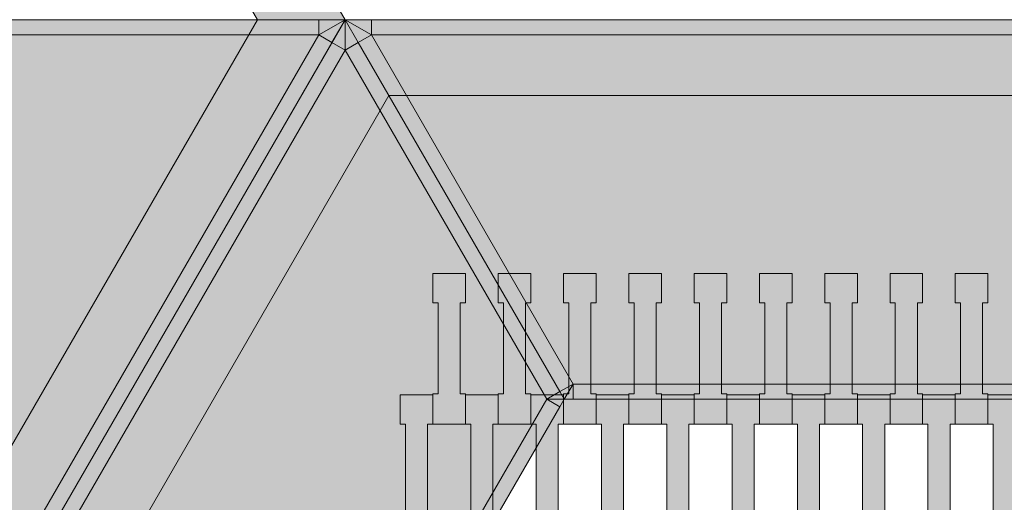
# Model space of a CAD drawing. Units: millimetres. Extents: x 31464 to 49249, y -10561 to 10195.
# Drawn here: x 39250 to 39898, y 6391 to 6709 of the extents above; entities that cross this region are included whole.
import ezdxf

# ---------------------------------------------------------------- set-up
doc = ezdxf.new("R2010")
doc.units = ezdxf.units.MM
doc.header["$MEASUREMENT"] = 0
doc.layers.add('7-Hexo6a', color=7, linetype='Continuous')

# ---------------------------------------------------------------- blocks, each defined once
blk = doc.blocks.new('Strop_153', base_point=(39909.15, 6362.13))
at = {"layer": '7-Hexo6a', "linetype": 'Continuous', "lineweight": 0, "true_color": 0xff7f00}
blk.add_hatch(color=30, dxfattribs=at).paths.add_polyline_path([(39909.15, 6362.13), (39909.15, 6382.15), (39905.65, 6382.15), (39905.65, 6442.15), (39909.15, 6442.15), (39909.15, 6461.45), (39887.65, 6461.45), (39887.65, 6442.15), (39891.15, 6442.15), (39891.15, 6382.13), (39887.65, 6382.13), (39887.65, 6362.13)])
at = {"layer": '7-Hexo6a', "color": 7, "linetype": 'Continuous', "lineweight": 13, "flags": 128}
blk.add_lwpolyline([(39909.15, 6362.13), (39887.65, 6362.13), (39887.65, 6382.13), (39891.15, 6382.13), (39891.15, 6442.15), (39887.65, 6442.15), (39887.65, 6461.45), (39909.15, 6461.45), (39909.15, 6442.15), (39905.65, 6442.15), (39905.65, 6382.15), (39909.15, 6382.15)], close=True, dxfattribs=at)
blk = doc.blocks.new('Strop_166', base_point=(39887.65, 6442.13))
at = {"layer": '7-Hexo6a', "linetype": 'Continuous', "lineweight": 0, "true_color": 0xff7f00}
blk.add_hatch(color=30, dxfattribs=at).paths.add_polyline_path([(39887.65, 6442.13), (39887.65, 6462.15), (39884.15, 6462.15), (39884.15, 6522.15), (39887.65, 6522.15), (39887.65, 6541.45), (39866.15, 6541.45), (39866.15, 6522.15), (39869.65, 6522.15), (39869.65, 6462.13), (39866.15, 6462.13), (39866.15, 6442.13)])
at = {"layer": '7-Hexo6a', "color": 7, "linetype": 'Continuous', "lineweight": 13, "flags": 128}
blk.add_lwpolyline([(39887.65, 6442.13), (39866.15, 6442.13), (39866.15, 6462.13), (39869.65, 6462.13), (39869.65, 6522.15), (39866.15, 6522.15), (39866.15, 6541.45), (39887.65, 6541.45), (39887.65, 6522.15), (39884.15, 6522.15), (39884.15, 6462.15), (39887.65, 6462.15)], close=True, dxfattribs=at)
blk = doc.blocks.new('Strop_167', base_point=(39866.15, 6362.13))
at = {"layer": '7-Hexo6a', "linetype": 'Continuous', "lineweight": 0, "true_color": 0xff7f00}
blk.add_hatch(color=30, dxfattribs=at).paths.add_polyline_path([(39866.15, 6362.13), (39866.15, 6382.15), (39862.65, 6382.15), (39862.65, 6442.15), (39866.15, 6442.15), (39866.15, 6461.45), (39844.65, 6461.45), (39844.65, 6442.15), (39848.15, 6442.15), (39848.15, 6382.13), (39844.65, 6382.13), (39844.65, 6362.13)])
at = {"layer": '7-Hexo6a', "color": 7, "linetype": 'Continuous', "lineweight": 13, "flags": 128}
blk.add_lwpolyline([(39866.15, 6362.13), (39844.65, 6362.13), (39844.65, 6382.13), (39848.15, 6382.13), (39848.15, 6442.15), (39844.65, 6442.15), (39844.65, 6461.45), (39866.15, 6461.45), (39866.15, 6442.15), (39862.65, 6442.15), (39862.65, 6382.15), (39866.15, 6382.15)], close=True, dxfattribs=at)
blk = doc.blocks.new('Strop_180', base_point=(39844.65, 6442.13))
at = {"layer": '7-Hexo6a', "linetype": 'Continuous', "lineweight": 0, "true_color": 0xff7f00}
blk.add_hatch(color=30, dxfattribs=at).paths.add_polyline_path([(39844.65, 6442.13), (39844.65, 6462.15), (39841.15, 6462.15), (39841.15, 6522.15), (39844.65, 6522.15), (39844.65, 6541.45), (39823.15, 6541.45), (39823.15, 6522.15), (39826.65, 6522.15), (39826.65, 6462.13), (39823.15, 6462.13), (39823.15, 6442.13)])
at = {"layer": '7-Hexo6a', "color": 7, "linetype": 'Continuous', "lineweight": 13, "flags": 128}
blk.add_lwpolyline([(39844.65, 6442.13), (39823.15, 6442.13), (39823.15, 6462.13), (39826.65, 6462.13), (39826.65, 6522.15), (39823.15, 6522.15), (39823.15, 6541.45), (39844.65, 6541.45), (39844.65, 6522.15), (39841.15, 6522.15), (39841.15, 6462.15), (39844.65, 6462.15)], close=True, dxfattribs=at)
blk = doc.blocks.new('Strop_181', base_point=(39823.15, 6362.13))
at = {"layer": '7-Hexo6a', "linetype": 'Continuous', "lineweight": 0, "true_color": 0xff7f00}
blk.add_hatch(color=30, dxfattribs=at).paths.add_polyline_path([(39823.15, 6362.13), (39823.15, 6382.15), (39819.65, 6382.15), (39819.65, 6442.15), (39823.15, 6442.15), (39823.15, 6461.45), (39801.65, 6461.45), (39801.65, 6442.15), (39805.15, 6442.15), (39805.15, 6382.13), (39801.65, 6382.13), (39801.65, 6362.13)])
at = {"layer": '7-Hexo6a', "color": 7, "linetype": 'Continuous', "lineweight": 13, "flags": 128}
blk.add_lwpolyline([(39823.15, 6362.13), (39801.65, 6362.13), (39801.65, 6382.13), (39805.15, 6382.13), (39805.15, 6442.15), (39801.65, 6442.15), (39801.65, 6461.45), (39823.15, 6461.45), (39823.15, 6442.15), (39819.65, 6442.15), (39819.65, 6382.15), (39823.15, 6382.15)], close=True, dxfattribs=at)
blk = doc.blocks.new('Strop_194', base_point=(39801.65, 6442.13))
at = {"layer": '7-Hexo6a', "linetype": 'Continuous', "lineweight": 0, "true_color": 0xff7f00}
blk.add_hatch(color=30, dxfattribs=at).paths.add_polyline_path([(39801.65, 6442.13), (39801.65, 6462.15), (39798.15, 6462.15), (39798.15, 6522.15), (39801.65, 6522.15), (39801.65, 6541.45), (39780.15, 6541.45), (39780.15, 6522.15), (39783.65, 6522.15), (39783.65, 6462.13), (39780.15, 6462.13), (39780.15, 6442.13)])
at = {"layer": '7-Hexo6a', "color": 7, "linetype": 'Continuous', "lineweight": 13, "flags": 128}
blk.add_lwpolyline([(39801.65, 6442.13), (39780.15, 6442.13), (39780.15, 6462.13), (39783.65, 6462.13), (39783.65, 6522.15), (39780.15, 6522.15), (39780.15, 6541.45), (39801.65, 6541.45), (39801.65, 6522.15), (39798.15, 6522.15), (39798.15, 6462.15), (39801.65, 6462.15)], close=True, dxfattribs=at)
blk = doc.blocks.new('Strop_195', base_point=(39780.15, 6362.13))
at = {"layer": '7-Hexo6a', "linetype": 'Continuous', "lineweight": 0, "true_color": 0xff7f00}
blk.add_hatch(color=30, dxfattribs=at).paths.add_polyline_path([(39780.15, 6362.13), (39780.15, 6382.15), (39776.65, 6382.15), (39776.65, 6442.15), (39780.15, 6442.15), (39780.15, 6461.45), (39758.65, 6461.45), (39758.65, 6442.15), (39762.15, 6442.15), (39762.15, 6382.13), (39758.65, 6382.13), (39758.65, 6362.13)])
at = {"layer": '7-Hexo6a', "color": 7, "linetype": 'Continuous', "lineweight": 13, "flags": 128}
blk.add_lwpolyline([(39780.15, 6362.13), (39758.65, 6362.13), (39758.65, 6382.13), (39762.15, 6382.13), (39762.15, 6442.15), (39758.65, 6442.15), (39758.65, 6461.45), (39780.15, 6461.45), (39780.15, 6442.15), (39776.65, 6442.15), (39776.65, 6382.15), (39780.15, 6382.15)], close=True, dxfattribs=at)
blk = doc.blocks.new('Strop_208', base_point=(39758.65, 6442.13))
at = {"layer": '7-Hexo6a', "linetype": 'Continuous', "lineweight": 0, "true_color": 0xff7f00}
blk.add_hatch(color=30, dxfattribs=at).paths.add_polyline_path([(39758.65, 6442.13), (39758.65, 6462.15), (39755.15, 6462.15), (39755.15, 6522.15), (39758.65, 6522.15), (39758.65, 6541.45), (39737.15, 6541.45), (39737.15, 6522.15), (39740.65, 6522.15), (39740.65, 6462.13), (39737.15, 6462.13), (39737.15, 6442.13)])
at = {"layer": '7-Hexo6a', "color": 7, "linetype": 'Continuous', "lineweight": 13, "flags": 128}
blk.add_lwpolyline([(39758.65, 6442.13), (39737.15, 6442.13), (39737.15, 6462.13), (39740.65, 6462.13), (39740.65, 6522.15), (39737.15, 6522.15), (39737.15, 6541.45), (39758.65, 6541.45), (39758.65, 6522.15), (39755.15, 6522.15), (39755.15, 6462.15), (39758.65, 6462.15)], close=True, dxfattribs=at)
blk = doc.blocks.new('Strop_209', base_point=(39737.15, 6362.13))
at = {"layer": '7-Hexo6a', "linetype": 'Continuous', "lineweight": 0, "true_color": 0xff7f00}
blk.add_hatch(color=30, dxfattribs=at).paths.add_polyline_path([(39737.15, 6362.13), (39737.15, 6382.15), (39733.65, 6382.15), (39733.65, 6442.15), (39737.15, 6442.15), (39737.15, 6461.45), (39715.65, 6461.45), (39715.65, 6442.15), (39719.15, 6442.15), (39719.15, 6382.13), (39715.65, 6382.13), (39715.65, 6362.13)])
at = {"layer": '7-Hexo6a', "color": 7, "linetype": 'Continuous', "lineweight": 13, "flags": 128}
blk.add_lwpolyline([(39737.15, 6362.13), (39715.65, 6362.13), (39715.65, 6382.13), (39719.15, 6382.13), (39719.15, 6442.15), (39715.65, 6442.15), (39715.65, 6461.45), (39737.15, 6461.45), (39737.15, 6442.15), (39733.65, 6442.15), (39733.65, 6382.15), (39737.15, 6382.15)], close=True, dxfattribs=at)
blk = doc.blocks.new('Strop_222', base_point=(39715.65, 6442.13))
at = {"layer": '7-Hexo6a', "linetype": 'Continuous', "lineweight": 0, "true_color": 0xff7f00}
blk.add_hatch(color=30, dxfattribs=at).paths.add_polyline_path([(39715.65, 6442.13), (39715.65, 6462.15), (39712.15, 6462.15), (39712.15, 6522.15), (39715.65, 6522.15), (39715.65, 6541.45), (39694.15, 6541.45), (39694.15, 6522.15), (39697.65, 6522.15), (39697.65, 6462.13), (39694.15, 6462.13), (39694.15, 6442.13)])
at = {"layer": '7-Hexo6a', "color": 7, "linetype": 'Continuous', "lineweight": 13, "flags": 128}
blk.add_lwpolyline([(39715.65, 6442.13), (39694.15, 6442.13), (39694.15, 6462.13), (39697.65, 6462.13), (39697.65, 6522.15), (39694.15, 6522.15), (39694.15, 6541.45), (39715.65, 6541.45), (39715.65, 6522.15), (39712.15, 6522.15), (39712.15, 6462.15), (39715.65, 6462.15)], close=True, dxfattribs=at)
blk = doc.blocks.new('Strop_223', base_point=(39694.15, 6362.13))
at = {"layer": '7-Hexo6a', "linetype": 'Continuous', "lineweight": 0, "true_color": 0xff7f00}
blk.add_hatch(color=30, dxfattribs=at).paths.add_polyline_path([(39694.15, 6362.13), (39694.15, 6382.15), (39690.65, 6382.15), (39690.65, 6442.15), (39694.15, 6442.15), (39694.15, 6461.45), (39672.65, 6461.45), (39672.65, 6442.15), (39676.15, 6442.15), (39676.15, 6382.13), (39672.65, 6382.13), (39672.65, 6362.13)])
at = {"layer": '7-Hexo6a', "color": 7, "linetype": 'Continuous', "lineweight": 13, "flags": 128}
blk.add_lwpolyline([(39694.15, 6362.13), (39672.65, 6362.13), (39672.65, 6382.13), (39676.15, 6382.13), (39676.15, 6442.15), (39672.65, 6442.15), (39672.65, 6461.45), (39694.15, 6461.45), (39694.15, 6442.15), (39690.65, 6442.15), (39690.65, 6382.15), (39694.15, 6382.15)], close=True, dxfattribs=at)
blk = doc.blocks.new('Strop_236', base_point=(39672.65, 6442.13))
at = {"layer": '7-Hexo6a', "linetype": 'Continuous', "lineweight": 0, "true_color": 0xff7f00}
blk.add_hatch(color=30, dxfattribs=at).paths.add_polyline_path([(39672.65, 6442.13), (39672.65, 6462.15), (39669.15, 6462.15), (39669.15, 6522.15), (39672.65, 6522.15), (39672.65, 6541.45), (39651.15, 6541.45), (39651.15, 6522.15), (39654.65, 6522.15), (39654.65, 6462.13), (39651.15, 6462.13), (39651.15, 6442.13)])
at = {"layer": '7-Hexo6a', "color": 7, "linetype": 'Continuous', "lineweight": 13, "flags": 128}
blk.add_lwpolyline([(39672.65, 6442.13), (39651.15, 6442.13), (39651.15, 6462.13), (39654.65, 6462.13), (39654.65, 6522.15), (39651.15, 6522.15), (39651.15, 6541.45), (39672.65, 6541.45), (39672.65, 6522.15), (39669.15, 6522.15), (39669.15, 6462.15), (39672.65, 6462.15)], close=True, dxfattribs=at)
blk = doc.blocks.new('Strop_237', base_point=(39651.15, 6362.13))
at = {"layer": '7-Hexo6a', "linetype": 'Continuous', "lineweight": 0, "true_color": 0xff7f00}
blk.add_hatch(color=30, dxfattribs=at).paths.add_polyline_path([(39651.15, 6362.13), (39651.15, 6382.15), (39647.65, 6382.15), (39647.65, 6442.15), (39651.15, 6442.15), (39651.15, 6461.45), (39629.65, 6461.45), (39629.65, 6442.15), (39633.15, 6442.15), (39633.15, 6382.13), (39629.65, 6382.13), (39629.65, 6362.13)])
at = {"layer": '7-Hexo6a', "color": 7, "linetype": 'Continuous', "lineweight": 13, "flags": 128}
blk.add_lwpolyline([(39651.15, 6362.13), (39629.65, 6362.13), (39629.65, 6382.13), (39633.15, 6382.13), (39633.15, 6442.15), (39629.65, 6442.15), (39629.65, 6461.45), (39651.15, 6461.45), (39651.15, 6442.15), (39647.65, 6442.15), (39647.65, 6382.15), (39651.15, 6382.15)], close=True, dxfattribs=at)
blk = doc.blocks.new('Strop_250', base_point=(39629.65, 6442.13))
at = {"layer": '7-Hexo6a', "linetype": 'Continuous', "lineweight": 0, "true_color": 0xff7f00}
blk.add_hatch(color=30, dxfattribs=at).paths.add_polyline_path([(39629.65, 6442.13), (39629.65, 6462.15), (39626.15, 6462.15), (39626.15, 6522.15), (39629.65, 6522.15), (39629.65, 6541.45), (39608.15, 6541.45), (39608.15, 6522.15), (39611.65, 6522.15), (39611.65, 6462.13), (39608.15, 6462.13), (39608.15, 6442.13)])
at = {"layer": '7-Hexo6a', "color": 7, "linetype": 'Continuous', "lineweight": 13, "flags": 128}
blk.add_lwpolyline([(39629.65, 6442.13), (39608.15, 6442.13), (39608.15, 6462.13), (39611.65, 6462.13), (39611.65, 6522.15), (39608.15, 6522.15), (39608.15, 6541.45), (39629.65, 6541.45), (39629.65, 6522.15), (39626.15, 6522.15), (39626.15, 6462.15), (39629.65, 6462.15)], close=True, dxfattribs=at)
blk = doc.blocks.new('Strop_251', base_point=(39608.15, 6362.13))
at = {"layer": '7-Hexo6a', "linetype": 'Continuous', "lineweight": 0, "true_color": 0xff7f00}
blk.add_hatch(color=30, dxfattribs=at).paths.add_polyline_path([(39608.15, 6362.13), (39608.15, 6382.15), (39604.65, 6382.15), (39604.65, 6442.15), (39608.15, 6442.15), (39608.15, 6461.45), (39586.65, 6461.45), (39586.65, 6442.15), (39590.15, 6442.15), (39590.15, 6382.13), (39586.65, 6382.13), (39586.65, 6362.13)])
at = {"layer": '7-Hexo6a', "color": 7, "linetype": 'Continuous', "lineweight": 13, "flags": 128}
blk.add_lwpolyline([(39608.15, 6362.13), (39586.65, 6362.13), (39586.65, 6382.13), (39590.15, 6382.13), (39590.15, 6442.15), (39586.65, 6442.15), (39586.65, 6461.45), (39608.15, 6461.45), (39608.15, 6442.15), (39604.65, 6442.15), (39604.65, 6382.15), (39608.15, 6382.15)], close=True, dxfattribs=at)
blk = doc.blocks.new('Strop_264', base_point=(39586.65, 6442.13))
at = {"layer": '7-Hexo6a', "linetype": 'Continuous', "lineweight": 0, "true_color": 0xff7f00}
blk.add_hatch(color=30, dxfattribs=at).paths.add_polyline_path([(39586.65, 6442.13), (39586.65, 6462.15), (39583.15, 6462.15), (39583.15, 6522.15), (39586.65, 6522.15), (39586.65, 6541.45), (39565.15, 6541.45), (39565.15, 6522.15), (39568.65, 6522.15), (39568.65, 6462.13), (39565.15, 6462.13), (39565.15, 6442.13)])
at = {"layer": '7-Hexo6a', "color": 7, "linetype": 'Continuous', "lineweight": 13, "flags": 128}
blk.add_lwpolyline([(39586.65, 6442.13), (39565.15, 6442.13), (39565.15, 6462.13), (39568.65, 6462.13), (39568.65, 6522.15), (39565.15, 6522.15), (39565.15, 6541.45), (39586.65, 6541.45), (39586.65, 6522.15), (39583.15, 6522.15), (39583.15, 6462.15), (39586.65, 6462.15)], close=True, dxfattribs=at)
blk = doc.blocks.new('Strop_265', base_point=(39565.15, 6362.13))
at = {"layer": '7-Hexo6a', "linetype": 'Continuous', "lineweight": 0, "true_color": 0xff7f00}
blk.add_hatch(color=30, dxfattribs=at).paths.add_polyline_path([(39565.15, 6362.13), (39565.15, 6382.15), (39561.65, 6382.15), (39561.65, 6442.15), (39565.15, 6442.15), (39565.15, 6461.45), (39543.65, 6461.45), (39543.65, 6442.15), (39547.15, 6442.15), (39547.15, 6382.13), (39543.65, 6382.13), (39543.65, 6362.13)])
at = {"layer": '7-Hexo6a', "color": 7, "linetype": 'Continuous', "lineweight": 13, "flags": 128}
blk.add_lwpolyline([(39565.15, 6362.13), (39543.65, 6362.13), (39543.65, 6382.13), (39547.15, 6382.13), (39547.15, 6442.15), (39543.65, 6442.15), (39543.65, 6461.45), (39565.15, 6461.45), (39565.15, 6442.15), (39561.65, 6442.15), (39561.65, 6382.15), (39565.15, 6382.15)], close=True, dxfattribs=at)
blk = doc.blocks.new('Strop_278', base_point=(39543.65, 6442.13))
at = {"layer": '7-Hexo6a', "linetype": 'Continuous', "lineweight": 0, "true_color": 0xff7f00}
blk.add_hatch(color=30, dxfattribs=at).paths.add_polyline_path([(39543.65, 6442.13), (39543.65, 6462.15), (39540.15, 6462.15), (39540.15, 6522.15), (39543.65, 6522.15), (39543.65, 6541.45), (39522.15, 6541.45), (39522.15, 6522.15), (39525.65, 6522.15), (39525.65, 6462.13), (39522.15, 6462.13), (39522.15, 6442.13)])
at = {"layer": '7-Hexo6a', "color": 7, "linetype": 'Continuous', "lineweight": 13, "flags": 128}
blk.add_lwpolyline([(39543.65, 6442.13), (39522.15, 6442.13), (39522.15, 6462.13), (39525.65, 6462.13), (39525.65, 6522.15), (39522.15, 6522.15), (39522.15, 6541.45), (39543.65, 6541.45), (39543.65, 6522.15), (39540.15, 6522.15), (39540.15, 6462.15), (39543.65, 6462.15)], close=True, dxfattribs=at)
blk = doc.blocks.new('Strop_279', base_point=(39522.15, 6362.13))
at = {"layer": '7-Hexo6a', "linetype": 'Continuous', "lineweight": 0, "true_color": 0xff7f00}
blk.add_hatch(color=30, dxfattribs=at).paths.add_polyline_path([(39522.15, 6362.13), (39522.15, 6382.15), (39518.65, 6382.15), (39518.65, 6442.15), (39522.15, 6442.15), (39522.15, 6461.45), (39500.65, 6461.45), (39500.65, 6442.15), (39504.15, 6442.15), (39504.15, 6382.13), (39500.65, 6382.13), (39500.65, 6362.13)])
at = {"layer": '7-Hexo6a', "color": 7, "linetype": 'Continuous', "lineweight": 13, "flags": 128}
blk.add_lwpolyline([(39522.15, 6362.13), (39500.65, 6362.13), (39500.65, 6382.13), (39504.15, 6382.13), (39504.15, 6442.15), (39500.65, 6442.15), (39500.65, 6461.45), (39522.15, 6461.45), (39522.15, 6442.15), (39518.65, 6442.15), (39518.65, 6382.15), (39522.15, 6382.15)], close=True, dxfattribs=at)
blk = doc.blocks.new('Strop_310', base_point=(39039.35, 5972.45))
at = {"layer": '7-Hexo6a', "linetype": 'Continuous', "lineweight": 0, "true_color": 0x000000}
h = blk.add_hatch(color=18, dxfattribs=at)
h.paths.add_polyline_path([(39039.35, 5972.45), (39464.35, 5236.32), (40314.35, 5236.32), (40739.35, 5972.45), (40314.35, 6708.57), (39464.35, 6708.57)])
h.paths.add_polyline_path([(39097.09, 5972.45), (39493.22, 6658.57), (40285.49, 6658.57), (40681.62, 5972.45), (40285.49, 5286.32), (39493.22, 5286.32)], flags=0)
at = {"layer": '7-Hexo6a', "color": 7, "linetype": 'Continuous', "lineweight": 13, "flags": 128}
for points in [[(39039.35, 5972.45), (39464.35, 6708.57), (40314.35, 6708.57), (40739.35, 5972.45), (40314.35, 5236.32), (39464.35, 5236.32)], [(39097.09, 5972.45), (39493.22, 6658.57), (40285.49, 6658.57), (40681.62, 5972.45), (40285.49, 5286.32), (39493.22, 5286.32)]]:
    blk.add_lwpolyline(points, close=True, dxfattribs=at)
blk = doc.blocks.new('Strop_311', base_point=(39464.35, 5236.32))
at = {"layer": '7-Hexo6a', "color": 7, "linetype": 'Continuous', "lineweight": 13, "flags": 128}
blk.add_lwpolyline([(39464.35, 5236.32), (39039.35, 5972.45), (39464.35, 6708.57), (40314.35, 6708.57), (40739.35, 5972.45), (40314.35, 5236.32)], close=True, dxfattribs=at)
blk = doc.blocks.new('Strop_968', base_point=(37764.35, 6708.57))
at = {"layer": '7-Hexo6a', "linetype": 'Continuous', "lineweight": 0, "true_color": 0x000000}
h = blk.add_hatch(color=18, dxfattribs=at)
h.paths.add_polyline_path([(37764.35, 6708.57), (38189.35, 5972.45), (39039.35, 5972.45), (39464.35, 6708.57), (39039.35, 7444.69), (38189.35, 7444.69)])
h.paths.add_polyline_path([(37822.09, 6708.57), (38218.22, 7394.69), (39010.49, 7394.69), (39406.62, 6708.57), (39010.49, 6022.45), (38218.22, 6022.45)], flags=0)
at = {"layer": '7-Hexo6a', "color": 7, "linetype": 'Continuous', "lineweight": 13, "flags": 128}
for points in [[(37764.35, 6708.57), (38189.35, 7444.69), (39039.35, 7444.69), (39464.35, 6708.57), (39039.35, 5972.45), (38189.35, 5972.45)], [(37822.09, 6708.57), (38218.22, 7394.69), (39010.49, 7394.69), (39406.62, 6708.57), (39010.49, 6022.45), (38218.22, 6022.45)]]:
    blk.add_lwpolyline(points, close=True, dxfattribs=at)
blk = doc.blocks.new('Strop_969', base_point=(38189.35, 5972.45))
at = {"layer": '7-Hexo6a', "color": 7, "linetype": 'Continuous', "lineweight": 13, "flags": 128}
blk.add_lwpolyline([(38189.35, 5972.45), (37764.35, 6708.57), (38189.35, 7444.69), (39039.35, 7444.69), (39464.35, 6708.57), (39039.35, 5972.45)], close=True, dxfattribs=at)
blk = doc.blocks.new('Kształt_1')
at = {"layer": '7-Hexo6a', "linetype": 'Continuous', "lineweight": 0, "true_color": 0x000000}
for points in [[(39464.35, 6688.57), (39464.35, 6708.57), (39455.69, 6693.57)], [(39464.35, 6688.57), (39473.02, 6693.57), (39464.35, 6708.57)], [(39056.68, 5982.45), (39464.35, 6688.57), (39455.69, 6693.57), (39048.02, 5987.45)], [(39597.15, 6458.57), (39605.81, 6463.57), (39473.02, 6693.57), (39464.35, 6688.57)], [(39464.35, 6688.57), (39056.68, 5982.45), (39322.26, 5982.45), (39597.15, 6458.57)], [(39597.15, 6458.57), (39608.69, 6458.57), (39605.81, 6463.57)], [(39330.92, 5977.45), (39605.81, 6453.57), (39597.15, 6458.57), (39322.26, 5982.45)], [(39608.69, 6458.57), (39597.15, 6458.57), (39605.81, 6453.57)], [(39056.68, 5982.45), (39048.02, 5987.45), (39039.35, 5972.45)], [(39039.35, 5972.45), (39056.68, 5972.45), (39056.68, 5982.45)], [(39056.68, 5972.45), (39322.26, 5972.45), (39322.26, 5982.45), (39056.68, 5982.45)], [(39328.03, 5972.45), (39330.92, 5977.45), (39322.26, 5982.45)], [(39322.26, 5972.45), (39328.03, 5972.45), (39322.26, 5982.45)]]:
    blk.add_hatch(color=18, dxfattribs=at).paths.add_polyline_path(points)
at = {"layer": '7-Hexo6a', "color": 7, "linetype": 'Continuous', "lineweight": 13, "flags": 128}
for points in [[(39464.35, 6708.57), (39455.69, 6693.57), (39048.02, 5987.45), (39039.35, 5972.45)], [(39464.35, 6708.57), (39473.02, 6693.57), (39605.81, 6463.57), (39608.69, 6458.57)], [(39464.35, 6708.57), (39464.35, 6688.57)], [(39464.35, 6688.57), (39455.69, 6693.57)], [(39464.35, 6688.57), (39473.02, 6693.57)], [(39464.35, 6688.57), (39056.68, 5982.45)], [(39597.15, 6458.57), (39464.35, 6688.57)], [(39605.81, 6463.57), (39597.15, 6458.57)], [(39597.15, 6458.57), (39322.26, 5982.45)], [(39608.69, 6458.57), (39605.81, 6453.57), (39330.92, 5977.45), (39328.03, 5972.45)], [(39608.69, 6458.57), (39597.15, 6458.57)], [(39597.15, 6458.57), (39605.81, 6453.57)], [(39056.68, 5982.45), (39048.02, 5987.45)], [(39039.35, 5972.45), (39056.68, 5982.45)], [(39322.26, 5982.45), (39056.68, 5982.45)], [(39056.68, 5982.45), (39056.68, 5972.45)], [(39322.26, 5982.45), (39328.03, 5972.45)], [(39330.92, 5977.45), (39322.26, 5982.45)], [(39322.26, 5982.45), (39322.26, 5972.45)], [(39328.03, 5972.45), (39322.26, 5972.45), (39056.68, 5972.45), (39039.35, 5972.45)]]:
    blk.add_lwpolyline(points, dxfattribs=at)
blk = doc.blocks.new('Kształt_2')
at = {"layer": '7-Hexo6a', "linetype": 'Continuous', "lineweight": 0, "true_color": 0x000000}
for points in [[(39481.68, 6698.57), (39464.35, 6708.57), (39473.02, 6693.57)], [(39464.35, 6708.57), (39481.68, 6698.57), (39481.68, 6708.57)], [(39481.68, 6698.57), (40297.03, 6698.57), (40297.03, 6708.57), (39481.68, 6708.57)], [(39605.81, 6463.57), (39614.47, 6468.57), (39481.68, 6698.57), (39473.02, 6693.57)], [(40164.24, 6468.57), (40297.03, 6698.57), (39481.68, 6698.57), (39614.47, 6468.57)], [(39608.69, 6458.57), (39614.47, 6468.57), (39605.81, 6463.57)], [(39608.69, 6458.57), (39614.47, 6458.57), (39614.47, 6468.57)], [(39614.47, 6458.57), (40164.24, 6458.57), (40164.24, 6468.57), (39614.47, 6468.57)]]:
    blk.add_hatch(color=18, dxfattribs=at).paths.add_polyline_path(points)
at = {"layer": '7-Hexo6a', "color": 7, "linetype": 'Continuous', "lineweight": 13, "flags": 128}
for points in [[(39464.35, 6708.57), (39473.02, 6693.57), (39605.81, 6463.57), (39608.69, 6458.57)], [(39464.35, 6708.57), (39481.68, 6698.57)], [(39481.68, 6698.57), (39481.68, 6708.57)], [(39481.68, 6698.57), (39473.02, 6693.57)], [(39481.68, 6698.57), (40297.03, 6698.57)], [(39614.47, 6468.57), (39481.68, 6698.57)], [(39605.81, 6463.57), (39614.47, 6468.57)], [(39608.69, 6458.57), (39614.47, 6468.57)], [(39614.47, 6468.57), (39614.47, 6458.57)], [(39614.47, 6468.57), (40164.24, 6468.57)], [(40170.02, 6458.57), (40164.24, 6458.57), (39614.47, 6458.57), (39608.69, 6458.57)]]:
    blk.add_lwpolyline(points, dxfattribs=at)
blk = doc.blocks.new('Kształt_16')
at = {"layer": '7-Hexo6a', "linetype": 'Continuous', "lineweight": 0, "true_color": 0x000000}
for points in [[(38897.9, 6227.45), (38906.56, 6222.45), (39181.45, 6698.57), (39172.79, 6703.57)], [(39172.79, 6703.57), (39181.45, 6698.57), (39175.68, 6708.57)], [(39181.45, 6698.57), (39181.45, 6708.57), (39175.68, 6708.57)], [(39181.45, 6698.57), (39447.03, 6698.57), (39447.03, 6708.57), (39181.45, 6708.57)], [(39464.35, 6708.57), (39447.03, 6698.57), (39455.69, 6693.57)], [(39464.35, 6708.57), (39447.03, 6708.57), (39447.03, 6698.57)], [(39039.35, 5992.45), (39447.03, 6698.57), (39181.45, 6698.57), (38906.56, 6222.45)], [(39039.35, 5992.45), (39048.02, 5987.45), (39455.69, 6693.57), (39447.03, 6698.57)], [(38895.02, 6222.45), (38906.56, 6222.45), (38897.9, 6227.45)], [(38906.56, 6222.45), (38895.02, 6222.45), (38897.9, 6217.45)], [(39030.69, 5987.45), (39039.35, 5992.45), (38906.56, 6222.45), (38897.9, 6217.45)], [(39039.35, 5972.45), (39039.35, 5992.45), (39030.69, 5987.45)], [(39048.02, 5987.45), (39039.35, 5992.45), (39039.35, 5972.45)]]:
    blk.add_hatch(color=18, dxfattribs=at).paths.add_polyline_path(points)
at = {"layer": '7-Hexo6a', "color": 7, "linetype": 'Continuous', "lineweight": 13, "flags": 128}
for points in [[(39175.68, 6708.57), (39172.79, 6703.57), (38897.9, 6227.45), (38895.02, 6222.45)], [(39464.35, 6708.57), (39455.69, 6693.57), (39048.02, 5987.45), (39039.35, 5972.45)], [(39181.45, 6698.57), (39172.79, 6703.57)], [(39175.68, 6708.57), (39181.45, 6708.57), (39447.03, 6708.57), (39464.35, 6708.57)], [(39175.68, 6708.57), (39181.45, 6698.57)], [(39181.45, 6708.57), (39181.45, 6698.57)], [(39464.35, 6708.57), (39447.03, 6698.57)], [(39447.03, 6698.57), (39447.03, 6708.57)], [(39181.45, 6698.57), (38906.56, 6222.45)], [(39447.03, 6698.57), (39039.35, 5992.45)], [(39181.45, 6698.57), (39447.03, 6698.57)], [(39447.03, 6698.57), (39455.69, 6693.57)], [(38897.9, 6227.45), (38906.56, 6222.45)], [(39039.35, 5972.45), (39030.69, 5987.45), (38897.9, 6217.45), (38895.02, 6222.45)], [(38906.56, 6222.45), (38895.02, 6222.45)], [(38906.56, 6222.45), (38897.9, 6217.45)], [(38906.56, 6222.45), (39039.35, 5992.45)], [(39039.35, 5992.45), (39030.69, 5987.45)], [(39039.35, 5992.45), (39048.02, 5987.45)], [(39039.35, 5972.45), (39039.35, 5992.45)]]:
    blk.add_lwpolyline(points, dxfattribs=at)

msp = doc.modelspace()

# ---------------------------------------------------------------- block references
at = {"layer": '7-Hexo6a', "color": 7, "linetype": 'Continuous', "lineweight": 13}
for name, p in [('Strop_968', (37764.35, 6708.57)), ('Strop_969', (38189.35, 5972.45)), ('Strop_310', (39039.35, 5972.45)), ('Strop_311', (39464.35, 5236.32)), ('Strop_278', (39543.65, 6442.13)), ('Strop_264', (39586.65, 6442.13)), ('Strop_250', (39629.65, 6442.13)), ('Strop_236', (39672.65, 6442.13)), ('Strop_222', (39715.65, 6442.13)), ('Strop_208', (39758.65, 6442.13)), ('Strop_194', (39801.65, 6442.13)), ('Strop_180', (39844.65, 6442.13)), ('Strop_166', (39887.65, 6442.13)), ('Strop_279', (39522.15, 6362.13)), ('Strop_265', (39565.15, 6362.13)), ('Strop_251', (39608.15, 6362.13)), ('Strop_237', (39651.15, 6362.13)), ('Strop_223', (39694.15, 6362.13)), ('Strop_209', (39737.15, 6362.13)), ('Strop_195', (39780.15, 6362.13)), ('Strop_181', (39823.15, 6362.13)), ('Strop_167', (39866.15, 6362.13)), ('Strop_153', (39909.15, 6362.13))]:
    msp.add_blockref(name, p, dxfattribs=at)
at = {"layer": '7-Hexo6a', "linetype": 'Continuous', "lineweight": 0}
for name in ['Kształt_16', 'Kształt_1', 'Kształt_2']:
    msp.add_blockref(name, (0, 0), dxfattribs=at)

doc.saveas('drawing.dxf')
